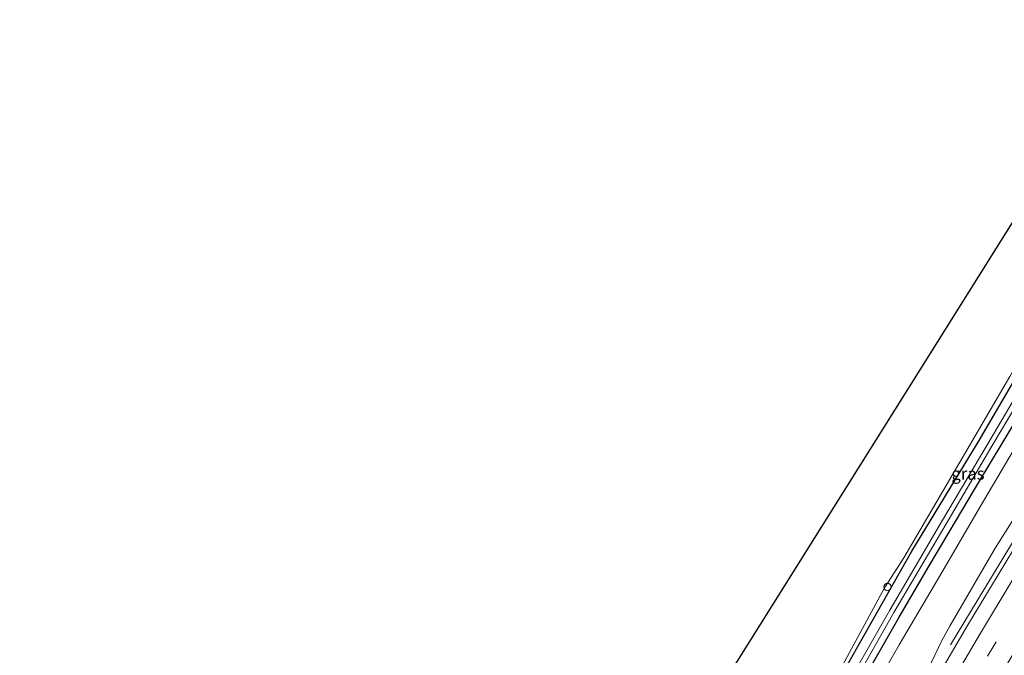
# Model space of a CAD drawing. Units: metres. Extents: x 175566 to 179286, y 306748 to 312501.
# Drawn here: x 176772 to 176973, y 307571 to 307700 of the extents above; entities that cross this region are included whole.
import ezdxf
from ezdxf.enums import TextEntityAlignment as Align

# ---------------------------------------------------------------- set-up
doc = ezdxf.new("R2010")
doc.units = ezdxf.units.M
doc.linetypes.add('VW-3-9_STREEP', pattern=[12, 3, -9])
doc.layers.get('0').update_dxf_attribs({"lineweight": 25})
for name, color, linetype, lineweight in [('B-ME-AL-OVERIG-S-B1', 7, 'Continuous', 18), ('B-ME-BV-GELEIDECONSTRUCTIE-GELEIDERAIL-L-B1', 213, 'BV-GELEIDERAIL', 18), ('B-ME-GW-INSTEEKWATERGANG-L-B1', 10, 'Continuous', 25), ('B-ME-GW-KRUINLIJN-L-B1', 93, 'Continuous', 18), ('B-ME-GW-TEENLIJN-L-B1', 93, 'Continuous', 18), ('B-ME-IE-GRASLAND-GV-B6', 93, 'Continuous', 18), ('B-ME-IE-GRONDWERKLIJN-GROND_INGERICHT-GV-B6', 253, 'Continuous', 18), ('B-ME-KG-KADASTRAAL-OPNAMEDTMGRENS-L-B1', 10, 'Continuous', 25), ('B-ME-OG-WATER-GV-B6', 153, 'Continuous', 18), ('B-ME-VH-VERH_SOORT-BITUMEN-GV-B6', 8, 'IE-TERREINAFSCHEIDING-NATUURLIJK-HOUTWAL', 18), ('B-ME-VW-MARKERING-39STREEP-015-L-B1', 255, 'VW-3-9_STREEP', 18), ('B-ME-VW-MARKERING-STREEP-015-L-B1', 7, 'Continuous', 18)]:
    doc.layers.add(name, color=color, linetype=linetype, lineweight=lineweight)
doc.styles.add('NLCS-ISO', font='NLCS-ISO.TTF')
doc.linetypes.add('BV-GELEIDERAIL', pattern='A,10,-3,[108,NLCS.SHX,S=1,R=0,X=0,Y=0],-3', length=16)
doc.linetypes.add('IE-TERREINAFSCHEIDING-NATUURLIJK-HOUTWAL', pattern='A,7,-1.5,[67,NLCS.SHX,S=0.75,R=45,X=0,Y=0],-1.5,7,-1.5,[70,NLCS.SHX,S=0.75,R=0,X=0,Y=0],-1.5', length=20)

# ---------------------------------------------------------------- blocks, each defined once
blk = doc.blocks.new('dtb')
blk.add_circle((0, 0), 0.75)

msp = doc.modelspace()

# ---------------------------------------------------------------- linework, layer by layer
at = {"layer": 'B-ME-BV-GELEIDECONSTRUCTIE-GELEIDERAIL-L-B1'}
msp.add_line((176961.64, 307572.77, 56.96), (176975.65, 307595.91, 57.95), dxfattribs=at)
at = {"layer": 'B-ME-GW-INSTEEKWATERGANG-L-B1'}
for points in [[(176932.67, 307554.55, 53.03), (176943.09, 307573.03, 53.09), (176953.8, 307591.87, 53.14), (176967.31, 307614.13, 53.09), (176977.83, 307632.15, 53.02), (176989.51, 307651.41, 53.02), (177000.34, 307668.98, 53.07), (177008.94, 307682.93, 53.18), (177009.13, 307683.22, 53.17), (177018.36, 307697.64, 53)], [(176878.82, 307443.03, 53.22), (176879.31, 307444.65, 53.22), (176884.32, 307454.82, 53.22), (176888.26, 307462.16, 53.15), (176894.51, 307474.37, 53.09), (176899.95, 307484.89, 53.09), (176906.9, 307497.51, 53.08), (176913.41, 307509.81, 53.07), (176920.31, 307522.71, 52.91), (176925.44, 307532.83, 52.92), (176931.51, 307543.32, 52.89), (176937.37, 307554.54, 52.89), (176944.37, 307566.5, 52.89), (176951.2, 307578.44, 52.97), (176957.3, 307588.88, 52.98), (176966.74, 307604.77, 52.98), (176975.44, 307619.29, 52.94), (176984.34, 307634.22, 52.98), (176991.83, 307647.14, 52.98), (177002.24, 307663.98, 53.04), (177010, 307676.48, 53.04), (177021.26, 307693.52, 52.93)]]:
    msp.add_polyline3d(points, dxfattribs=at)
at = {"layer": 'B-ME-GW-KRUINLIJN-L-B1'}
for points in [[(176959.87, 307573.68, 56.55), (176961.6, 307576.75, 56.58), (176970.78, 307592.46, 56.63), (176980.32, 307607.66, 56.96), (176992.64, 307627.49, 56.99), (177007.36, 307650.34, 57.28), (177020.38, 307670.19, 57.54), (177029, 307682.54, 57.7)], [(176959.87, 307573.68, 56.55), (176957.12, 307567.84, 56.78), (176950.72, 307556.91, 56.65), (176939.02, 307535.95, 56.55), (176926.86, 307515.27, 56.36), (176915.29, 307493.97, 56.3), (176903.24, 307473.33, 56.17), (176892, 307453.24, 56.19), (176882.37, 307435.76, 55.96), (176871.2, 307414.16, 56.1), (176860.61, 307392.68, 55.9), (176850.21, 307370.83, 55.78), (176840.45, 307348.62, 55.8), (176831.22, 307326.37, 55.83), (176822.55, 307307.16, 55.58)]]:
    msp.add_polyline3d(points, dxfattribs=at)
at = {"layer": 'B-ME-GW-TEENLIJN-L-B1'}
msp.add_polyline3d([(177023.16, 307690.96, 53.29), (177013.76, 307676.63, 53.29), (177004.61, 307662.23, 53.28), (176995.33, 307647.21, 53.25), (176986.11, 307631.93, 53.2), (176976.19, 307615.32, 53.18), (176967.74, 307601.05, 53.18), (176959.91, 307587.55, 53.18), (176951.21, 307572.79, 53.2), (176944.24, 307560.58, 53.2), (176936.22, 307546.52, 53.2), (176928.94, 307533.31, 53.2), (176923.25, 307522.67, 53.17), (176916.16, 307509.33, 53.17), (176910.76, 307499.7, 53.18), (176903.73, 307486.54, 53.2), (176896.39, 307473.34, 53.27), (176890.08, 307461.09, 53.36), (176882.61, 307447.62, 53.49), (176878.96, 307440.37, 53.49), (176874.22, 307432.23, 53.49), (176872.3, 307429.45, 53.41)], dxfattribs=at)
at = {"layer": 'B-ME-IE-GRASLAND-GV-B6'}
for points in [[(177017.73, 307698.54, 53.14), (177018.36, 307697.64, 53), (177009.13, 307683.22, 53.17), (177008.94, 307682.93, 53.18), (177000.34, 307668.98, 53.07), (176989.51, 307651.41, 53.02), (176977.83, 307632.15, 53.02), (176967.31, 307614.13, 53.09), (176953.8, 307591.87, 53.14), (176943.09, 307573.03, 53.09), (176932.67, 307554.55, 53.03)], [(176936.12, 307562, 53.14), (176948.16, 307584.38, 53.14), (176952.17, 307590.52, 53.14), (176963.54, 307610, 53.14), (176973.75, 307627.52, 53.15), (176985.89, 307648.86, 53.18), (176996.15, 307666.14, 53.21), (177007.07, 307683.96, 53.23), (177008.63, 307683.3, 53.28), (177017.73, 307698.54, 53.14)], [(176932.67, 307554.55, 53.03), (176943.09, 307573.03, 53.09), (176953.8, 307591.87, 53.14), (176967.31, 307614.13, 53.09), (176977.83, 307632.15, 53.02), (176989.51, 307651.41, 53.02), (177000.34, 307668.98, 53.07), (177008.94, 307682.93, 53.18), (177009.13, 307683.22, 53.17), (177018.36, 307697.64, 53), (177019.37, 307696.11, 51.94), (177008.56, 307679.02, 51.98), (176995.8, 307658.38, 51.98), (176987.12, 307644.03, 52), (176978.05, 307628.64, 52.02), (176969.04, 307613.45, 52.04), (176959.82, 307597.85, 52.1), (176949.26, 307579.85, 52.1), (176938.36, 307560.65, 52.08)], [(176939.23, 307560.16, 52.08), (176950.12, 307579.35, 52.1), (176960.68, 307597.34, 52.1), (176969.9, 307612.94, 52.04), (176978.91, 307628.13, 52.02), (176987.98, 307643.52, 52), (176996.65, 307657.86, 51.98), (177009.4, 307678.49, 51.98), (177020.2, 307695.56, 51.94)], [(177020.2, 307695.56, 51.94), (177021.26, 307693.52, 52.93), (177010, 307676.48, 53.04), (177002.24, 307663.98, 53.04), (176991.83, 307647.14, 52.98), (176984.34, 307634.22, 52.98), (176975.44, 307619.29, 52.94), (176966.74, 307604.77, 52.98), (176957.3, 307588.88, 52.98), (176951.2, 307578.44, 52.97), (176944.37, 307566.5, 52.89)], [(176944.37, 307566.5, 52.89), (176951.2, 307578.44, 52.97), (176957.3, 307588.88, 52.98), (176966.74, 307604.77, 52.98), (176975.44, 307619.29, 52.94), (176984.34, 307634.22, 52.98), (176991.83, 307647.14, 52.98), (177002.24, 307663.98, 53.04), (177010, 307676.48, 53.04), (177021.26, 307693.52, 52.93), (177023.16, 307690.96, 53.29), (177013.76, 307676.63, 53.29), (177004.61, 307662.23, 53.28), (176995.33, 307647.21, 53.25), (176986.11, 307631.93, 53.2), (176976.19, 307615.32, 53.18), (176967.74, 307601.05, 53.18), (176959.91, 307587.55, 53.18), (176951.21, 307572.79, 53.2), (176944.24, 307560.58, 53.2)], [(176944.24, 307560.58, 53.2), (176951.21, 307572.79, 53.2), (176959.91, 307587.55, 53.18), (176967.74, 307601.05, 53.18), (176976.19, 307615.32, 53.18), (176986.11, 307631.93, 53.2), (176995.33, 307647.21, 53.25), (177004.61, 307662.23, 53.28), (177013.76, 307676.63, 53.29), (177023.16, 307690.96, 53.29), (177029, 307682.54, 57.7), (177020.38, 307670.19, 57.54), (177007.36, 307650.34, 57.28), (176992.64, 307627.49, 56.99), (176980.32, 307607.66, 56.96), (176970.78, 307592.46, 56.63), (176961.6, 307576.75, 56.58), (176959.87, 307573.68, 56.55), (176957.12, 307567.84, 56.78)], [(176957.12, 307567.84, 56.78), (176959.87, 307573.68, 56.55), (176961.6, 307576.75, 56.58), (176970.78, 307592.46, 56.63), (176980.32, 307607.66, 56.96), (176992.64, 307627.49, 56.99), (177007.36, 307650.34, 57.28), (177020.38, 307670.19, 57.54), (177029, 307682.54, 57.7), (177030.2, 307678.63, 58.21), (177016.67, 307658.59, 57.95), (177003.49, 307638.49, 57.74), (176990.28, 307617.84, 57.51), (176977.61, 307597.38, 57.32), (176965.12, 307576.7, 57.13), (176952.97, 307555.94, 56.99)]]:
    msp.add_polyline3d(points, dxfattribs=at)
at = {"layer": 'B-ME-IE-GRONDWERKLIJN-GROND_INGERICHT-GV-B6'}
msp.add_polyline3d([(176771.81, 307336.02, 53.08), (176993.19, 307689.05, 53.02), (177007.65, 307685.5, 53.25), (177007.07, 307683.96, 53.23), (176996.15, 307666.14, 53.21), (176985.89, 307648.86, 53.18), (176973.75, 307627.52, 53.15), (176963.54, 307610, 53.14), (176952.17, 307590.52, 53.14), (176948.16, 307584.38, 53.14), (176936.12, 307562, 53.14)], dxfattribs=at)
at = {"layer": 'B-ME-KG-KADASTRAAL-OPNAMEDTMGRENS-L-B1'}
msp.add_polyline3d([(176819.11, 307312.65, 53.32), (176816.97, 307313.7, 53.15), (176815.68, 307314.34, 52.29), (176814.79, 307314.78, 52.29), (176813.64, 307315.34, 53.12), (176771.81, 307336.02, 53.08), (176993.19, 307689.05, 53.02), (177007.65, 307685.5, 53.25), (177016.49, 307700.29, 53.27)], dxfattribs=at)
at = {"layer": 'B-ME-OG-WATER-GV-B6'}
msp.add_polyline3d([(176938.36, 307560.65, 52.08), (176949.26, 307579.85, 52.1), (176959.82, 307597.85, 52.1), (176969.04, 307613.45, 52.04), (176978.05, 307628.64, 52.02), (176987.12, 307644.03, 52), (176995.8, 307658.38, 51.98), (177008.56, 307679.02, 51.98), (177019.37, 307696.11, 51.94), (177020.2, 307695.56, 51.94), (177009.4, 307678.49, 51.98), (176996.65, 307657.86, 51.98), (176987.98, 307643.52, 52), (176978.91, 307628.13, 52.02), (176969.9, 307612.94, 52.04), (176960.68, 307597.34, 52.1), (176950.12, 307579.35, 52.1), (176939.23, 307560.16, 52.08)], dxfattribs=at)
at = {"layer": 'B-ME-VH-VERH_SOORT-BITUMEN-GV-B6'}
msp.add_polyline3d([(176952.97, 307555.94, 56.99), (176965.12, 307576.7, 57.13), (176977.61, 307597.38, 57.32), (176990.28, 307617.84, 57.51), (177003.49, 307638.49, 57.74), (177016.67, 307658.59, 57.95), (177030.2, 307678.63, 58.21), (177032.6, 307676.99, 58.12), (177035.54, 307674.85, 58.01), (177038.51, 307672.84, 57.9), (177039.03, 307672.54, 57.93), (177025.08, 307651.74, 57.68), (177012.47, 307632.45, 57.46), (176999.63, 307612.22, 57.23), (176986.92, 307591.65, 57.03), (176974.35, 307570.81, 56.87), (176962.48, 307550.65, 56.69)], dxfattribs=at)
at = {"layer": 'B-ME-VW-MARKERING-39STREEP-015-L-B1'}
msp.add_polyline3d([(176983.34, 307593.93, 57.15), (176970.75, 307573.07, 56.98), (176958.82, 307552.7, 56.81)], dxfattribs=at)
at = {"layer": 'B-ME-VW-MARKERING-STREEP-015-L-B1'}
msp.add_polyline3d([(176980.1, 307595.64, 57.25), (176967.77, 307575.16, 57.06), (176955.49, 307554.18, 56.9)], dxfattribs=at)

# ---------------------------------------------------------------- block references
at = {"layer": 'B-ME-AL-OVERIG-S-B1', "rotation": 90}
msp.add_blockref('dtb', (176948.8, 307584.56, 53.23), dxfattribs=at)

# ---------------------------------------------------------------- texts
at = {"layer": 'B-ME-IE-GRASLAND-GV-B6', "ltscale": 0.2, "style": 'NLCS-ISO'}
msp.add_text('gras', height=2.5, dxfattribs=at).set_placement((176965.22, 307607.7), align=Align.MIDDLE_CENTER)

doc.saveas('drawing.dxf')
